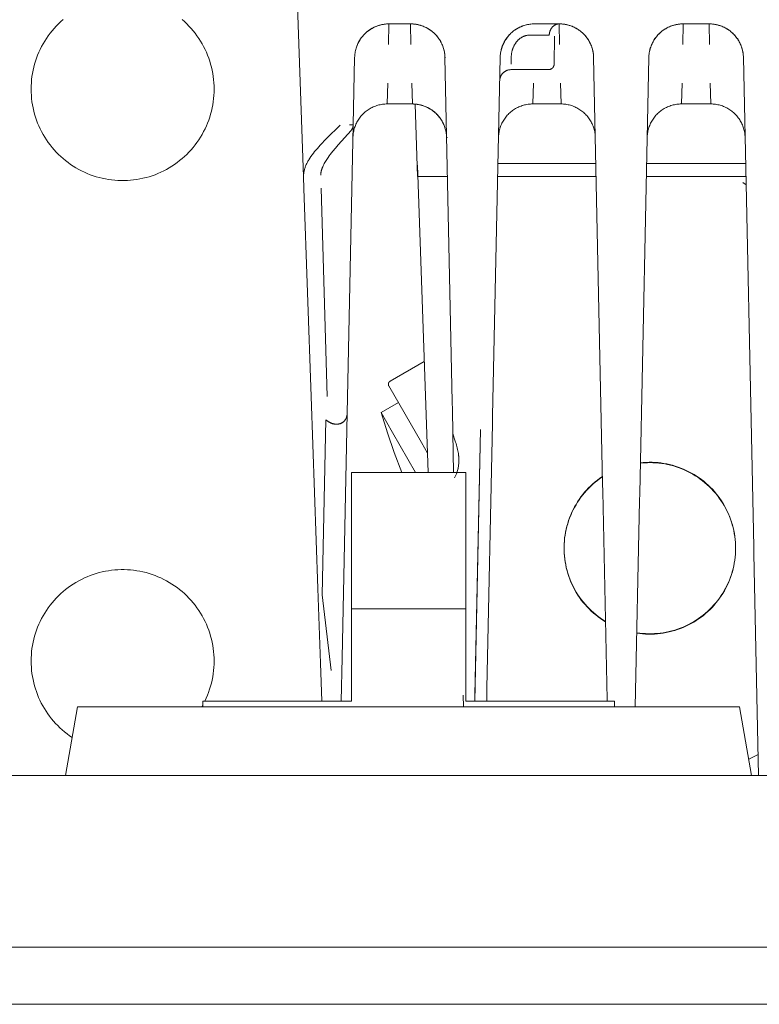
# Model space of a CAD drawing. Units: millimetres. Extents: x -1236 to 2338, y 3197 to 8161.
# Drawn here: x 341 to 406, y 7828 to 7915 of the extents above; entities that cross this region are included whole.
import ezdxf

# ---------------------------------------------------------------- set-up
doc = ezdxf.new("R2010")
doc.units = ezdxf.units.MM
for name, color, linetype, lineweight, true_color in [('Make2D$Visible$Curves$0', 254, 'Continuous', 0, 0xbebebe), ('Make2D$Visible$Curves$3DCPCOLOR254', 7, 'Continuous', 0, 0xd6d6d6), ('Make2D$Visible$Curves$cabinet', 7, 'Continuous', 0, 0xf3f3f3), ('Make2D$Visible$Curves$red plastic', 7, 'Continuous', 0, 0xffffff), ('Make2D$Visible$Curves$yellow plastic', 7, 'Continuous', 0, 0xffffff)]:
    doc.layers.add(name, color=color, linetype=linetype, lineweight=lineweight, true_color=true_color)

msp = doc.modelspace()

# ---------------------------------------------------------------- linework, layer by layer
at = {"layer": 'Make2D$Visible$Curves$0', "color": 254, "true_color": 0xd6d6d6}
for points in [[(365.824, 7900.812), (364.17, 7948.19)], [(372.523, 7914.091), (372.425, 7914.063), (372.327, 7914.032), (372.231, 7913.998), (372.136, 7913.96), (372.042, 7913.919), (371.95, 7913.875), (371.859, 7913.828), (371.77, 7913.778), (371.683, 7913.725), (371.598, 7913.669), (371.514, 7913.61), (371.433, 7913.548), (371.354, 7913.483), (371.277, 7913.416), (371.202, 7913.346), (371.13, 7913.274), (371.06, 7913.199), (370.993, 7913.122), (370.929, 7913.043)], [(372.376, 7914.045), (372.279, 7914.013), (372.183, 7913.976), (372.088, 7913.937), (371.995, 7913.894), (371.903, 7913.849), (371.813, 7913.8), (371.724, 7913.748), (371.637, 7913.693), (371.553, 7913.635), (371.47, 7913.575), (371.389, 7913.511), (371.311, 7913.445), (371.234, 7913.376), (371.161, 7913.305)], [(371.925, 7913.862), (371.835, 7913.815), (371.747, 7913.764), (371.661, 7913.71), (371.576, 7913.653), (371.494, 7913.594), (371.413, 7913.532), (371.335, 7913.467), (371.259, 7913.399), (371.185, 7913.329)], [(373.288, 7914.19), (373.185, 7914.188), (373.082, 7914.182), (372.98, 7914.173), (372.877, 7914.161), (372.776, 7914.145), (372.675, 7914.125), (372.574, 7914.102), (372.475, 7914.075), (372.376, 7914.045)], [(372.523, 7914.091), (372.617, 7914.114), (372.711, 7914.134), (372.807, 7914.151), (372.902, 7914.165), (372.998, 7914.176), (373.095, 7914.183), (373.191, 7914.188), (373.288, 7914.19)], [(373.261, 7912.382), (373.288, 7914.19)], [(373.288, 7914.19), (375.187, 7914.19)], [(375.187, 7914.19), (375.214, 7912.382)], [(375.187, 7914.19), (375.26, 7914.189), (375.333, 7914.186), (375.405, 7914.181), (375.478, 7914.175), (375.55, 7914.167), (375.622, 7914.157), (375.694, 7914.145), (375.765, 7914.132), (375.836, 7914.117), (375.907, 7914.1), (375.977, 7914.082), (376.047, 7914.062), (376.116, 7914.04), (376.185, 7914.016), (376.253, 7913.991), (376.32, 7913.965), (376.387, 7913.936), (376.453, 7913.907), (376.519, 7913.875), (376.584, 7913.842), (376.647, 7913.808), (376.711, 7913.772), (376.773, 7913.735), (376.834, 7913.696), (376.894, 7913.655), (376.953, 7913.613), (377.012, 7913.57), (377.069, 7913.526), (377.125, 7913.48), (377.18, 7913.432), (377.234, 7913.383), (377.286, 7913.333), (377.337, 7913.282), (377.387, 7913.229), (377.436, 7913.175), (377.483, 7913.12), (377.529, 7913.064), (377.573, 7913.006), (377.617, 7912.948), (377.658, 7912.889), (377.698, 7912.828), (377.737, 7912.767), (377.774, 7912.704), (377.81, 7912.641), (377.844, 7912.577), (377.877, 7912.513), (377.908, 7912.447), (377.938, 7912.381), (377.966, 7912.314), (377.992, 7912.246), (378.017, 7912.178), (378.04, 7912.109), (378.062, 7912.04), (378.082, 7911.97), (378.1, 7911.9), (378.117, 7911.829), (378.132, 7911.758), (378.145, 7911.687), (378.156, 7911.615), (378.166, 7911.543), (378.174, 7911.47), (378.18, 7911.398), (378.184, 7911.325), (378.187, 7911.253)], [(377.287, 7913.332), (377.214, 7913.402), (377.138, 7913.469), (377.06, 7913.533), (376.98, 7913.595), (376.898, 7913.654), (376.814, 7913.71), (376.728, 7913.764), (376.64, 7913.814), (376.551, 7913.862), (376.46, 7913.906), (376.368, 7913.947), (376.274, 7913.986), (376.18, 7914.021), (376.084, 7914.053), (375.987, 7914.081), (375.889, 7914.107), (375.79, 7914.129), (375.691, 7914.147), (375.591, 7914.162), (375.49, 7914.174), (375.389, 7914.183), (375.288, 7914.188), (375.187, 7914.19)], [(377.289, 7913.331), (377.241, 7913.376), (377.193, 7913.421), (377.143, 7913.465), (377.091, 7913.509), (377.039, 7913.551), (376.985, 7913.592), (376.93, 7913.633), (376.874, 7913.673), (376.816, 7913.711), (376.757, 7913.749), (376.697, 7913.785), (376.636, 7913.82), (376.574, 7913.854), (376.51, 7913.886), (376.445, 7913.917), (376.379, 7913.947), (376.313, 7913.974), (376.246, 7914.001), (376.178, 7914.025), (376.108, 7914.048), (376.038, 7914.07), (375.966, 7914.09), (375.894, 7914.108), (375.82, 7914.125), (375.745, 7914.14), (375.668, 7914.153), (375.591, 7914.164), (375.513, 7914.173), (375.433, 7914.18), (375.352, 7914.185), (375.27, 7914.189), (375.187, 7914.19)], [(375.369, 7914.184), (375.369, 7914.184)], [(383.951, 7913.369), (384.027, 7913.438), (384.105, 7913.505), (384.186, 7913.57), (384.269, 7913.631), (384.355, 7913.69), (384.442, 7913.745), (384.531, 7913.798), (384.621, 7913.847), (384.714, 7913.894), (384.808, 7913.937), (384.903, 7913.977), (385, 7914.013), (385.097, 7914.047), (385.196, 7914.076), (385.296, 7914.103), (385.397, 7914.126), (385.499, 7914.145), (385.601, 7914.161), (385.703, 7914.174), (385.806, 7914.183), (385.909, 7914.188), (386.013, 7914.19)], [(383.951, 7913.369), (384.027, 7913.438), (384.106, 7913.505), (384.187, 7913.569), (384.27, 7913.63), (384.356, 7913.688), (384.443, 7913.744), (384.532, 7913.796), (384.622, 7913.845), (384.715, 7913.892), (384.809, 7913.935), (384.904, 7913.975), (385.001, 7914.011), (385.098, 7914.044), (385.197, 7914.074), (385.297, 7914.101), (385.398, 7914.124), (385.499, 7914.144), (385.601, 7914.16), (385.704, 7914.173), (385.806, 7914.182), (385.91, 7914.187), (386.013, 7914.19)], [(386.013, 7914.19), (385.911, 7914.187), (385.809, 7914.181), (385.708, 7914.172), (385.606, 7914.159), (385.506, 7914.143), (385.406, 7914.124), (385.306, 7914.101), (385.208, 7914.075), (385.11, 7914.046), (385.013, 7914.013), (384.918, 7913.977), (384.823, 7913.939), (384.731, 7913.897), (384.639, 7913.852)], [(386.013, 7914.19), (388.187, 7914.19)], [(387.308, 7913.207), (387.308, 7913.229), (387.309, 7913.251), (387.311, 7913.274), (387.312, 7913.296), (387.315, 7913.319), (387.318, 7913.341), (387.321, 7913.364), (387.325, 7913.387), (387.329, 7913.41), (387.334, 7913.433), (387.339, 7913.456), (387.345, 7913.479), (387.351, 7913.502), (387.358, 7913.525), (387.366, 7913.548), (387.374, 7913.57), (387.382, 7913.593), (387.391, 7913.616), (387.401, 7913.638), (387.411, 7913.66), (387.421, 7913.682), (387.433, 7913.704), (387.444, 7913.725), (387.456, 7913.746), (387.469, 7913.767), (387.482, 7913.788), (387.496, 7913.808), (387.51, 7913.828), (387.524, 7913.847), (387.539, 7913.866), (387.555, 7913.885), (387.571, 7913.903), (387.587, 7913.921), (387.603, 7913.938), (387.62, 7913.955), (387.638, 7913.971), (387.656, 7913.986), (387.674, 7914.001), (387.692, 7914.016), (387.71, 7914.03), (387.729, 7914.043), (387.748, 7914.056), (387.768, 7914.069), (387.787, 7914.08), (387.807, 7914.091), (387.827, 7914.102), (387.846, 7914.112), (387.867, 7914.121), (387.887, 7914.13), (387.907, 7914.138), (387.927, 7914.145), (387.947, 7914.152), (387.968, 7914.158), (387.988, 7914.164), (388.008, 7914.169), (388.029, 7914.173), (388.049, 7914.177), (388.069, 7914.181), (388.089, 7914.183), (388.109, 7914.186), (388.129, 7914.187), (388.148, 7914.189), (388.168, 7914.189), (388.187, 7914.19)], [(388.187, 7914.19), (388.214, 7912.382)], [(388.871, 7914.117), (388.774, 7914.137), (388.677, 7914.154), (388.58, 7914.168), (388.482, 7914.178), (388.384, 7914.185), (388.286, 7914.189), (388.187, 7914.19)], [(388.187, 7914.19), (388.26, 7914.189), (388.333, 7914.186), (388.405, 7914.181), (388.478, 7914.175), (388.55, 7914.167), (388.622, 7914.157), (388.694, 7914.145), (388.765, 7914.132), (388.836, 7914.117), (388.907, 7914.1), (388.977, 7914.082), (389.047, 7914.062), (389.116, 7914.04), (389.185, 7914.016), (389.253, 7913.991), (389.32, 7913.965), (389.387, 7913.936), (389.453, 7913.907), (389.519, 7913.875), (389.584, 7913.842), (389.647, 7913.808), (389.711, 7913.772), (389.773, 7913.735), (389.834, 7913.696), (389.894, 7913.655), (389.953, 7913.613), (390.012, 7913.57), (390.069, 7913.526), (390.125, 7913.48), (390.18, 7913.432), (390.234, 7913.383), (390.286, 7913.333), (390.337, 7913.282), (390.387, 7913.229), (390.436, 7913.175), (390.483, 7913.12), (390.529, 7913.064), (390.573, 7913.006), (390.617, 7912.948), (390.658, 7912.889), (390.698, 7912.828), (390.737, 7912.767), (390.774, 7912.704), (390.81, 7912.641), (390.844, 7912.577), (390.877, 7912.513), (390.908, 7912.447), (390.938, 7912.381), (390.966, 7912.314), (390.992, 7912.246), (391.017, 7912.178), (391.04, 7912.109), (391.062, 7912.04), (391.082, 7911.97), (391.1, 7911.9), (391.117, 7911.829), (391.132, 7911.758), (391.145, 7911.687), (391.156, 7911.615), (391.166, 7911.543), (391.174, 7911.47), (391.18, 7911.398), (391.184, 7911.325), (391.187, 7911.253)], [(388.187, 7914.19), (388.29, 7914.188), (388.394, 7914.183), (388.497, 7914.174), (388.599, 7914.161), (388.701, 7914.145), (388.803, 7914.126), (388.903, 7914.103), (389.003, 7914.077), (389.102, 7914.047), (389.2, 7914.014), (389.297, 7913.977), (389.392, 7913.937), (389.486, 7913.894), (389.578, 7913.848), (389.669, 7913.798), (389.758, 7913.746), (389.845, 7913.69), (389.93, 7913.631), (390.013, 7913.57), (390.094, 7913.506), (390.173, 7913.439), (390.249, 7913.369), (390.323, 7913.297), (390.394, 7913.222), (390.463, 7913.145), (390.529, 7913.065), (390.592, 7912.983), (390.652, 7912.9), (390.71, 7912.814), (390.764, 7912.726), (390.815, 7912.636), (390.864, 7912.545), (390.909, 7912.452), (390.951, 7912.357), (390.989, 7912.262), (391.024, 7912.164), (391.056, 7912.066), (391.085, 7911.967), (391.11, 7911.867), (391.131, 7911.766), (391.149, 7911.664), (391.164, 7911.562), (391.175, 7911.459), (391.183, 7911.356), (391.187, 7911.253)], [(388.874, 7914.117), (388.871, 7914.117)], [(396.013, 7911.253), (396.016, 7911.325), (396.02, 7911.398), (396.026, 7911.47), (396.034, 7911.543), (396.044, 7911.615), (396.055, 7911.687), (396.068, 7911.758), (396.083, 7911.829), (396.1, 7911.9), (396.118, 7911.97), (396.138, 7912.04), (396.16, 7912.109), (396.183, 7912.178), (396.208, 7912.246), (396.234, 7912.314), (396.262, 7912.381), (396.292, 7912.447), (396.323, 7912.513), (396.356, 7912.577), (396.39, 7912.641), (396.426, 7912.704), (396.463, 7912.767), (396.502, 7912.828), (396.542, 7912.889), (396.583, 7912.948), (396.627, 7913.006), (396.671, 7913.064), (396.717, 7913.12), (396.764, 7913.175), (396.813, 7913.229), (396.863, 7913.282), (396.914, 7913.333), (396.966, 7913.383), (397.02, 7913.432), (397.075, 7913.48), (397.131, 7913.526), (397.188, 7913.57), (397.247, 7913.613), (397.306, 7913.655), (397.366, 7913.696), (397.427, 7913.735), (397.489, 7913.772), (397.553, 7913.808), (397.616, 7913.842), (397.681, 7913.875), (397.747, 7913.907), (397.813, 7913.936), (397.88, 7913.965), (397.947, 7913.991), (398.015, 7914.016), (398.084, 7914.04), (398.153, 7914.062), (398.223, 7914.082), (398.293, 7914.1), (398.364, 7914.117), (398.435, 7914.132), (398.506, 7914.145), (398.578, 7914.157), (398.65, 7914.167), (398.722, 7914.175), (398.795, 7914.181), (398.867, 7914.186), (398.94, 7914.189), (399.013, 7914.19)], [(396.013, 7911.253), (396.017, 7911.356), (396.025, 7911.459), (396.036, 7911.562), (396.051, 7911.664), (396.069, 7911.766), (396.09, 7911.867), (396.115, 7911.967), (396.144, 7912.066), (396.176, 7912.164), (396.211, 7912.262), (396.249, 7912.357), (396.291, 7912.452), (396.336, 7912.545), (396.385, 7912.636), (396.436, 7912.726), (396.49, 7912.814), (396.548, 7912.9), (396.608, 7912.983), (396.671, 7913.065), (396.737, 7913.145), (396.806, 7913.222), (396.877, 7913.297), (396.951, 7913.369), (397.027, 7913.439), (397.106, 7913.506), (397.187, 7913.57), (397.27, 7913.631), (397.355, 7913.69), (397.442, 7913.746), (397.531, 7913.798), (397.622, 7913.848), (397.714, 7913.894), (397.808, 7913.937), (397.903, 7913.977), (398, 7914.014), (398.098, 7914.047), (398.197, 7914.077), (398.297, 7914.103), (398.397, 7914.126), (398.499, 7914.145), (398.601, 7914.161), (398.703, 7914.174), (398.806, 7914.183), (398.91, 7914.188), (399.013, 7914.19)], [(398.986, 7912.382), (399.013, 7914.19)], [(399.013, 7914.19), (401.287, 7914.19)], [(401.287, 7914.19), (401.314, 7912.382)], [(401.287, 7914.19), (401.36, 7914.189), (401.433, 7914.186), (401.505, 7914.181), (401.578, 7914.175), (401.65, 7914.167), (401.722, 7914.157), (401.794, 7914.145), (401.865, 7914.132), (401.936, 7914.117), (402.007, 7914.1), (402.077, 7914.082), (402.147, 7914.062), (402.216, 7914.04), (402.285, 7914.016), (402.353, 7913.991), (402.42, 7913.965), (402.487, 7913.936), (402.553, 7913.907), (402.619, 7913.875), (402.684, 7913.842), (402.747, 7913.808), (402.811, 7913.772), (402.873, 7913.735), (402.934, 7913.696), (402.994, 7913.655), (403.053, 7913.613), (403.112, 7913.57), (403.169, 7913.526), (403.225, 7913.48), (403.28, 7913.432), (403.334, 7913.383), (403.386, 7913.333), (403.437, 7913.282), (403.487, 7913.229), (403.536, 7913.175), (403.583, 7913.12), (403.629, 7913.064), (403.673, 7913.006), (403.717, 7912.948), (403.758, 7912.889), (403.798, 7912.828), (403.837, 7912.767), (403.874, 7912.704), (403.91, 7912.641), (403.944, 7912.577), (403.977, 7912.513), (404.008, 7912.447), (404.038, 7912.381), (404.066, 7912.314), (404.092, 7912.246), (404.117, 7912.178), (404.14, 7912.109), (404.162, 7912.04), (404.182, 7911.97), (404.2, 7911.9), (404.217, 7911.829), (404.232, 7911.758), (404.245, 7911.687), (404.256, 7911.615), (404.266, 7911.543), (404.274, 7911.47), (404.28, 7911.398), (404.284, 7911.325), (404.287, 7911.253)], [(401.287, 7914.19), (401.39, 7914.188), (401.494, 7914.183), (401.597, 7914.174), (401.699, 7914.161), (401.801, 7914.145), (401.903, 7914.126), (402.003, 7914.103), (402.103, 7914.077), (402.202, 7914.047), (402.3, 7914.014), (402.397, 7913.977), (402.492, 7913.937), (402.586, 7913.894), (402.678, 7913.848), (402.769, 7913.798), (402.858, 7913.746), (402.945, 7913.69), (403.03, 7913.631), (403.113, 7913.57), (403.194, 7913.506), (403.273, 7913.439), (403.349, 7913.369), (403.423, 7913.297), (403.494, 7913.222), (403.563, 7913.145), (403.629, 7913.065), (403.692, 7912.983), (403.752, 7912.9), (403.81, 7912.814), (403.864, 7912.726), (403.915, 7912.636), (403.964, 7912.545), (404.009, 7912.452), (404.051, 7912.357), (404.089, 7912.262), (404.124, 7912.164), (404.156, 7912.066), (404.185, 7911.967), (404.21, 7911.867), (404.231, 7911.766), (404.249, 7911.664), (404.264, 7911.562), (404.275, 7911.459), (404.283, 7911.356), (404.287, 7911.253)], [(370.929, 7913.043), (370.868, 7912.962), (370.809, 7912.878), (370.753, 7912.793), (370.7, 7912.706), (370.65, 7912.618), (370.603, 7912.527), (370.559, 7912.435), (370.519, 7912.342), (370.481, 7912.247), (370.447, 7912.151), (370.416, 7912.054), (370.388, 7911.957), (370.364, 7911.858), (370.343, 7911.758), (370.325, 7911.658), (370.311, 7911.557), (370.3, 7911.456), (370.292, 7911.354), (370.288, 7911.253)], [(370.663, 7912.643), (370.711, 7912.726), (370.762, 7912.808), (370.815, 7912.888), (370.87, 7912.966), (370.929, 7913.043)], [(377.528, 7913.067), (377.471, 7913.135), (377.413, 7913.202), (377.352, 7913.266)], [(377.537, 7913.055), (377.528, 7913.067)], [(377.858, 7912.555), (377.812, 7912.643), (377.763, 7912.729), (377.71, 7912.813), (377.655, 7912.896), (377.598, 7912.977), (377.537, 7913.055)], [(383.013, 7911.253), (383.018, 7911.356), (383.026, 7911.459), (383.037, 7911.561), (383.052, 7911.663), (383.07, 7911.765), (383.092, 7911.866), (383.117, 7911.966), (383.146, 7912.065), (383.178, 7912.163), (383.213, 7912.26), (383.252, 7912.356), (383.293, 7912.451), (383.338, 7912.543), (383.387, 7912.635), (383.438, 7912.724), (383.492, 7912.812), (383.549, 7912.898), (383.609, 7912.982), (383.672, 7913.064), (383.738, 7913.144), (383.806, 7913.221), (383.877, 7913.296), (383.951, 7913.368)], [(383.013, 7911.253), (383.017, 7911.354), (383.025, 7911.454), (383.035, 7911.555), (383.049, 7911.655), (383.066, 7911.755), (383.087, 7911.854), (383.111, 7911.952), (383.139, 7912.049), (383.169, 7912.145), (383.203, 7912.241), (383.24, 7912.335), (383.28, 7912.428), (383.323, 7912.519), (383.37, 7912.609), (383.419, 7912.697), (383.471, 7912.784), (383.526, 7912.868), (383.584, 7912.951), (383.645, 7913.032), (383.708, 7913.111), (383.774, 7913.187), (383.843, 7913.261), (383.914, 7913.333)], [(383.98, 7911.249), (383.981, 7911.299), (383.984, 7911.348), (383.987, 7911.398), (383.991, 7911.447), (383.996, 7911.497), (384.003, 7911.546), (384.01, 7911.595), (384.018, 7911.643), (384.027, 7911.691), (384.037, 7911.739), (384.048, 7911.787), (384.06, 7911.834), (384.073, 7911.881), (384.087, 7911.928), (384.101, 7911.974), (384.117, 7912.019), (384.134, 7912.064), (384.151, 7912.109), (384.169, 7912.153), (384.188, 7912.196), (384.208, 7912.239), (384.229, 7912.281), (384.251, 7912.322), (384.273, 7912.363), (384.296, 7912.402), (384.32, 7912.442), (384.344, 7912.48), (384.37, 7912.518), (384.396, 7912.554), (384.423, 7912.59), (384.45, 7912.625), (384.478, 7912.66), (384.505, 7912.692), (384.534, 7912.723), (384.562, 7912.753), (384.591, 7912.782), (384.621, 7912.81), (384.651, 7912.838), (384.681, 7912.864), (384.712, 7912.89), (384.744, 7912.915), (384.776, 7912.938), (384.808, 7912.961), (384.84, 7912.983), (384.873, 7913.004), (384.906, 7913.023), (384.94, 7913.042), (384.974, 7913.06)], [(384.286, 7913.641), (384.372, 7913.698), (384.459, 7913.752), (384.548, 7913.803), (384.639, 7913.852)], [(385.574, 7913.207), (385.53, 7913.206), (385.485, 7913.204), (385.441, 7913.2), (385.397, 7913.194), (385.353, 7913.187), (385.309, 7913.179), (385.265, 7913.169), (385.222, 7913.158), (385.18, 7913.145), (385.137, 7913.131), (385.096, 7913.115), (385.054, 7913.098), (385.014, 7913.08), (384.974, 7913.06)], [(385.574, 7913.207), (387.308, 7913.207)], [(387.779, 7913.119), (387.736, 7910.681)], [(370.415, 7912.054), (370.442, 7912.141), (370.473, 7912.227), (370.506, 7912.313), (370.541, 7912.397), (370.579, 7912.48), (370.62, 7912.562), (370.663, 7912.643)], [(377.905, 7912.46), (377.858, 7912.556)], [(377.86, 7912.552), (377.858, 7912.555)], [(377.926, 7912.415), (377.905, 7912.46)], [(378.165, 7911.561), (378.151, 7911.659), (378.134, 7911.756), (378.114, 7911.853), (378.09, 7911.949), (378.064, 7912.045), (378.034, 7912.139), (378.001, 7912.232), (377.965, 7912.324), (377.926, 7912.415)], [(370.288, 7911.253), (370.292, 7911.354), (370.3, 7911.456), (370.31, 7911.557), (370.324, 7911.658), (370.342, 7911.758), (370.363, 7911.857), (370.387, 7911.956), (370.415, 7912.054)], [(370.165, 7905.36), (370.288, 7911.253)], [(378.187, 7911.253), (378.243, 7911.253)], [(378.187, 7911.253), (378.817, 7881.164)], [(382.357, 7879.924), (383.013, 7911.253)], [(383.98, 7911.249), (383.97, 7910.681)], [(387.736, 7910.681), (387.736, 7910.664), (387.735, 7910.646), (387.733, 7910.629), (387.73, 7910.612), (387.727, 7910.595), (387.724, 7910.578), (387.72, 7910.562), (387.715, 7910.545), (387.71, 7910.529), (387.704, 7910.512), (387.698, 7910.496), (387.691, 7910.48), (387.683, 7910.465), (387.675, 7910.45), (387.667, 7910.435), (387.657, 7910.42), (387.648, 7910.406), (387.638, 7910.392), (387.627, 7910.378), (387.616, 7910.365), (387.605, 7910.352), (387.593, 7910.339), (387.581, 7910.327), (387.568, 7910.315), (387.555, 7910.304), (387.541, 7910.293), (387.528, 7910.283), (387.513, 7910.273), (387.499, 7910.264), (387.484, 7910.255), (387.469, 7910.247), (387.453, 7910.239), (387.438, 7910.232), (387.422, 7910.225), (387.406, 7910.219), (387.389, 7910.214), (387.373, 7910.209), (387.356, 7910.204), (387.339, 7910.2), (387.322, 7910.197), (387.305, 7910.194), (387.288, 7910.192), (387.271, 7910.191), (387.254, 7910.19), (387.236, 7910.19)], [(391.967, 7873.974), (391.187, 7911.253)], [(395.215, 7873.153), (396.013, 7911.253)], [(405.182, 7868.48), (404.287, 7911.253)], [(382.971, 7909.211), (382.972, 7909.245), (382.975, 7909.279), (382.978, 7909.314), (382.983, 7909.348), (382.989, 7909.382), (382.996, 7909.415), (383.005, 7909.449), (383.014, 7909.482), (383.025, 7909.515), (383.036, 7909.547), (383.049, 7909.579), (383.063, 7909.61), (383.078, 7909.641), (383.094, 7909.672), (383.112, 7909.702), (383.13, 7909.731), (383.149, 7909.76), (383.169, 7909.788), (383.19, 7909.815), (383.212, 7909.841), (383.235, 7909.867), (383.259, 7909.892), (383.283, 7909.916), (383.309, 7909.939), (383.335, 7909.962), (383.362, 7909.983), (383.389, 7910.004), (383.418, 7910.023), (383.447, 7910.042), (383.477, 7910.059), (383.507, 7910.076), (383.538, 7910.091), (383.569, 7910.105), (383.601, 7910.119), (383.633, 7910.131), (383.665, 7910.142), (383.698, 7910.152), (383.732, 7910.161), (383.765, 7910.168), (383.799, 7910.175), (383.833, 7910.18), (383.867, 7910.184), (383.902, 7910.187), (383.936, 7910.189), (383.97, 7910.19)], [(383.97, 7910.19), (387.236, 7910.19)], [(373.19, 7908.997), (373.141, 7907.19)], [(375.334, 7907.19), (375.285, 7908.997)], [(385.915, 7908.997), (385.866, 7907.19)], [(388.334, 7907.19), (388.285, 7908.997)], [(398.915, 7908.997), (398.866, 7907.19)], [(401.434, 7907.19), (401.385, 7908.997)], [(373.141, 7907.19), (373.037, 7907.188), (372.932, 7907.182), (372.828, 7907.173), (372.724, 7907.161), (372.621, 7907.144), (372.518, 7907.124), (372.416, 7907.101), (372.315, 7907.074), (372.215, 7907.043), (372.116, 7907.009), (372.018, 7906.972), (371.922, 7906.931), (371.827, 7906.887), (371.734, 7906.839), (371.642, 7906.788), (371.553, 7906.735), (371.465, 7906.678), (371.379, 7906.618), (371.295, 7906.555), (371.214, 7906.489), (371.135, 7906.42), (371.059, 7906.349), (370.984, 7906.275), (370.913, 7906.199), (370.844, 7906.12), (370.778, 7906.038), (370.715, 7905.955), (370.655, 7905.869), (370.598, 7905.781), (370.544, 7905.692), (370.494, 7905.6), (370.446, 7905.507), (370.402, 7905.412), (370.361, 7905.316), (370.323, 7905.218), (370.289, 7905.12), (370.258, 7905.02), (370.231, 7904.919), (370.207, 7904.817), (370.187, 7904.714), (370.171, 7904.611), (370.158, 7904.507), (370.149, 7904.403), (370.143, 7904.298)], [(373.141, 7907.19), (375.334, 7907.19)], [(377.433, 7906.333), (377.356, 7906.405), (377.277, 7906.475), (377.195, 7906.541), (377.11, 7906.605), (377.024, 7906.666), (376.936, 7906.724), (376.845, 7906.779), (376.753, 7906.83), (376.659, 7906.878), (376.564, 7906.923), (376.467, 7906.965), (376.368, 7907.003), (376.268, 7907.038), (376.167, 7907.069), (376.066, 7907.097), (375.963, 7907.121), (375.859, 7907.142), (375.755, 7907.158), (375.65, 7907.172), (375.545, 7907.181), (375.439, 7907.187), (375.334, 7907.19)], [(378.332, 7904.306), (378.326, 7904.41), (378.316, 7904.514), (378.303, 7904.618), (378.286, 7904.721), (378.266, 7904.824), (378.242, 7904.925), (378.215, 7905.026), (378.184, 7905.126), (378.15, 7905.225), (378.112, 7905.322), (378.071, 7905.418), (378.026, 7905.512), (377.979, 7905.605), (377.928, 7905.697), (377.874, 7905.786), (377.817, 7905.873), (377.757, 7905.959), (377.694, 7906.042), (377.628, 7906.123), (377.559, 7906.202), (377.488, 7906.278), (377.414, 7906.352), (377.337, 7906.423), (377.258, 7906.491), (377.177, 7906.557), (377.093, 7906.62), (377.008, 7906.679), (376.92, 7906.736), (376.83, 7906.79), (376.739, 7906.84), (376.646, 7906.888), (376.551, 7906.932), (376.455, 7906.972), (376.357, 7907.01), (376.259, 7907.044), (376.159, 7907.074), (376.058, 7907.101), (375.956, 7907.124), (375.853, 7907.144), (375.75, 7907.161), (375.647, 7907.173), (375.543, 7907.182), (375.438, 7907.188), (375.334, 7907.19)], [(375.584, 7907.179), (375.778, 7900.857)], [(382.868, 7904.298), (382.874, 7904.403), (382.883, 7904.507), (382.896, 7904.611), (382.912, 7904.714), (382.932, 7904.817), (382.956, 7904.919), (382.983, 7905.02), (383.014, 7905.12), (383.048, 7905.218), (383.086, 7905.316), (383.127, 7905.412), (383.171, 7905.507), (383.219, 7905.6), (383.269, 7905.692), (383.323, 7905.781), (383.38, 7905.869), (383.44, 7905.955), (383.503, 7906.038), (383.569, 7906.12), (383.638, 7906.199), (383.709, 7906.275), (383.784, 7906.349), (383.86, 7906.42), (383.939, 7906.489), (384.02, 7906.555), (384.104, 7906.618), (384.19, 7906.678), (384.278, 7906.735), (384.367, 7906.788), (384.459, 7906.839), (384.552, 7906.887), (384.647, 7906.931), (384.743, 7906.972), (384.841, 7907.009), (384.94, 7907.043), (385.04, 7907.074), (385.141, 7907.101), (385.243, 7907.124), (385.346, 7907.144), (385.449, 7907.161), (385.553, 7907.173), (385.657, 7907.182), (385.762, 7907.188), (385.866, 7907.19)], [(388.334, 7907.19), (385.866, 7907.19)], [(388.334, 7907.19), (388.437, 7907.188), (388.54, 7907.183), (388.643, 7907.174), (388.746, 7907.161), (388.848, 7907.145), (388.949, 7907.126), (389.05, 7907.103), (389.15, 7907.077), (389.249, 7907.047), (389.347, 7907.014), (389.443, 7906.977), (389.539, 7906.937), (389.633, 7906.894), (389.725, 7906.848), (389.816, 7906.798), (389.905, 7906.746), (389.992, 7906.69), (390.077, 7906.631), (390.16, 7906.57), (390.241, 7906.506), (390.319, 7906.439), (390.396, 7906.369), (390.469, 7906.297), (390.541, 7906.222), (390.609, 7906.145), (390.675, 7906.065), (390.739, 7905.983), (390.799, 7905.9), (390.856, 7905.814), (390.911, 7905.726), (390.962, 7905.636), (391.01, 7905.545), (391.055, 7905.452), (391.097, 7905.357), (391.136, 7905.262), (391.171, 7905.164), (391.203, 7905.066), (391.231, 7904.967), (391.256, 7904.867), (391.278, 7904.766), (391.296, 7904.664), (391.311, 7904.562), (391.322, 7904.459), (391.329, 7904.356), (391.333, 7904.253)], [(398.866, 7907.19), (398.762, 7907.188), (398.657, 7907.182), (398.553, 7907.173), (398.449, 7907.161), (398.346, 7907.144), (398.243, 7907.124), (398.141, 7907.101), (398.04, 7907.074), (397.94, 7907.043), (397.841, 7907.009), (397.743, 7906.972), (397.647, 7906.931), (397.552, 7906.887), (397.459, 7906.839), (397.367, 7906.788), (397.278, 7906.735), (397.19, 7906.678), (397.104, 7906.618), (397.02, 7906.555), (396.939, 7906.489), (396.86, 7906.42), (396.784, 7906.349), (396.709, 7906.275), (396.638, 7906.199), (396.569, 7906.12), (396.503, 7906.038), (396.44, 7905.955), (396.38, 7905.869), (396.323, 7905.781), (396.269, 7905.692), (396.219, 7905.6), (396.171, 7905.507), (396.127, 7905.412), (396.086, 7905.316), (396.048, 7905.218), (396.014, 7905.12), (395.983, 7905.02), (395.956, 7904.919), (395.932, 7904.817), (395.912, 7904.714), (395.896, 7904.611), (395.883, 7904.507), (395.874, 7904.403), (395.868, 7904.298)], [(401.434, 7907.19), (398.866, 7907.19)], [(404.433, 7904.253), (404.429, 7904.356), (404.422, 7904.459), (404.411, 7904.562), (404.396, 7904.664), (404.378, 7904.766), (404.356, 7904.867), (404.331, 7904.967), (404.303, 7905.066), (404.271, 7905.164), (404.236, 7905.262), (404.197, 7905.357), (404.155, 7905.452), (404.11, 7905.545), (404.062, 7905.636), (404.011, 7905.726), (403.956, 7905.814), (403.899, 7905.9), (403.839, 7905.983), (403.775, 7906.065), (403.709, 7906.145), (403.641, 7906.222), (403.569, 7906.297), (403.496, 7906.369), (403.419, 7906.439), (403.341, 7906.506), (403.26, 7906.57), (403.177, 7906.631), (403.092, 7906.69), (403.005, 7906.746), (402.916, 7906.798), (402.825, 7906.848), (402.733, 7906.894), (402.639, 7906.937), (402.543, 7906.977), (402.447, 7907.014), (402.349, 7907.047), (402.25, 7907.077), (402.15, 7907.103), (402.049, 7907.126), (401.948, 7907.145), (401.846, 7907.161), (401.743, 7907.174), (401.64, 7907.183), (401.537, 7907.188), (401.434, 7907.19)], [(378.332, 7904.306), (378.325, 7904.409), (378.316, 7904.512), (378.302, 7904.614), (378.286, 7904.716), (378.266, 7904.817), (378.242, 7904.917), (378.215, 7905.017), (378.185, 7905.115), (378.151, 7905.213), (378.115, 7905.309), (378.074, 7905.404), (378.031, 7905.497), (377.985, 7905.589), (377.935, 7905.68), (377.882, 7905.768), (377.827, 7905.855), (377.768, 7905.94), (377.707, 7906.023), (377.643, 7906.104), (377.576, 7906.182), (377.506, 7906.258), (377.434, 7906.332)], [(365.824, 7900.812), (365.823, 7900.879), (365.824, 7900.947), (365.827, 7901.014), (365.833, 7901.082), (365.84, 7901.15), (365.85, 7901.218), (365.862, 7901.286), (365.875, 7901.354), (365.892, 7901.422), (365.91, 7901.491), (365.93, 7901.559), (365.952, 7901.628), (365.977, 7901.696), (366.003, 7901.765), (366.031, 7901.834), (366.062, 7901.903), (366.094, 7901.972), (366.129, 7902.041), (366.165, 7902.11), (366.203, 7902.179), (366.243, 7902.249), (366.285, 7902.318), (366.373, 7902.458), (366.468, 7902.598), (366.57, 7902.738), (366.677, 7902.879), (366.789, 7903.021), (366.907, 7903.162), (367.029, 7903.305), (367.286, 7903.591), (367.84, 7904.168), (369.026, 7905.34)], [(369.637, 7880.141), (370.165, 7905.36)], [(369.845, 7905.36), (370.08, 7905.358), (370.144, 7905.358), (370.153, 7905.359), (370.16, 7905.359), (370.162, 7905.359), (370.163, 7905.359), (370.163, 7905.359), (370.164, 7905.359), (370.164, 7905.359), (370.164, 7905.359), (370.164, 7905.36), (370.165, 7905.36), (370.165, 7905.36), (370.165, 7905.36), (370.165, 7905.36), (370.165, 7905.36), (370.165, 7905.36), (370.165, 7905.36), (370.165, 7905.36), (370.165, 7905.36), (370.165, 7905.36), (370.165, 7905.36)], [(369.972, 7904.873), (369.988, 7904.892), (370.005, 7904.912), (370.02, 7904.932), (370.035, 7904.953), (370.049, 7904.974), (370.062, 7904.996), (370.075, 7905.018), (370.086, 7905.041), (370.097, 7905.064), (370.107, 7905.087), (370.117, 7905.111), (370.125, 7905.135), (370.133, 7905.159), (370.14, 7905.184), (370.146, 7905.208), (370.152, 7905.233), (370.156, 7905.258), (370.16, 7905.284), (370.162, 7905.309), (370.164, 7905.334), (370.165, 7905.36)], [(369.972, 7904.873), (368.852, 7903.625), (368.602, 7903.333), (368.368, 7903.051), (368.154, 7902.778), (368.055, 7902.645), (367.962, 7902.515)], [(378.333, 7904.252), (378.333, 7904.252), (378.333, 7904.252), (378.333, 7904.252), (378.333, 7904.252), (378.333, 7904.252), (378.333, 7904.252), (378.333, 7904.252), (378.333, 7904.252), (378.333, 7904.252), (378.334, 7904.252), (378.334, 7904.252), (378.334, 7904.252), (378.334, 7904.252), (378.334, 7904.252), (378.334, 7904.252), (378.334, 7904.252), (378.334, 7904.251), (378.334, 7904.251), (378.334, 7904.251), (378.334, 7904.251), (378.334, 7904.251), (378.334, 7904.251), (378.334, 7904.251), (378.335, 7904.251), (378.335, 7904.251), (378.335, 7904.251), (378.335, 7904.251), (378.335, 7904.251), (378.336, 7904.25), (378.336, 7904.25), (378.337, 7904.25), (378.337, 7904.25), (378.337, 7904.25), (378.338, 7904.25), (378.339, 7904.249), (378.34, 7904.249), (378.342, 7904.249), (378.344, 7904.248), (378.348, 7904.248), (378.355, 7904.247), (378.365, 7904.246), (378.388, 7904.244)], [(367.734, 7902.163), (367.681, 7902.073), (367.631, 7901.981), (367.583, 7901.888), (367.538, 7901.794), (367.496, 7901.698), (367.457, 7901.601)], [(367.962, 7902.515), (367.846, 7902.341), (367.734, 7902.163)], [(376.717, 7874.99), (375.78, 7901.827)], [(391.381, 7901.992), (382.82, 7901.992)], [(404.481, 7901.992), (395.819, 7901.992)], [(367.457, 7901.601), (367.441, 7901.557), (367.426, 7901.514), (367.412, 7901.472), (367.399, 7901.43), (367.387, 7901.388), (367.376, 7901.347), (367.367, 7901.307), (367.358, 7901.266), (367.35, 7901.227), (367.344, 7901.187), (367.338, 7901.148), (367.333, 7901.109), (367.329, 7901.071), (367.326, 7901.032), (367.324, 7900.994), (367.323, 7900.955)], [(365.859, 7899.807), (365.824, 7900.812)], [(375.778, 7900.857), (378.405, 7900.857)], [(391.405, 7900.857), (382.796, 7900.857)], [(402.523, 7900.857), (395.796, 7900.857)], [(404.505, 7900.857), (402.523, 7900.857)], [(404.243, 7900.314), (404.52, 7900.121)], [(366.495, 7881.613), (365.859, 7899.807)], [(367.878, 7881.623), (367.352, 7899.817)], [(376.378, 7884.676), (373.385, 7882.948)], [(373.385, 7882.948), (373.377, 7882.943), (373.368, 7882.938), (373.36, 7882.932), (373.351, 7882.926), (373.343, 7882.919), (373.336, 7882.912), (373.328, 7882.905), (373.321, 7882.898), (373.314, 7882.891), (373.307, 7882.883), (373.3, 7882.875), (373.294, 7882.867), (373.288, 7882.859), (373.283, 7882.85), (373.277, 7882.842), (373.272, 7882.833), (373.267, 7882.824), (373.263, 7882.814), (373.259, 7882.805), (373.255, 7882.795), (373.251, 7882.786), (373.248, 7882.776), (373.246, 7882.766), (373.243, 7882.756), (373.241, 7882.746), (373.239, 7882.736), (373.238, 7882.726), (373.237, 7882.716), (373.236, 7882.706), (373.235, 7882.695), (373.235, 7882.685), (373.236, 7882.675), (373.236, 7882.665), (373.237, 7882.654), (373.239, 7882.644), (373.24, 7882.634), (373.242, 7882.624), (373.245, 7882.614), (373.247, 7882.604), (373.25, 7882.595), (373.254, 7882.585), (373.257, 7882.575), (373.262, 7882.566), (373.266, 7882.557), (373.271, 7882.548), (373.275, 7882.539)], [(376.125, 7877.602), (373.275, 7882.539)], [(367.08, 7864.842), (366.495, 7881.613)], [(378.817, 7881.164), (378.832, 7880.461)], [(372.601, 7880.21), (374.115, 7881.085)], [(378.832, 7880.461), (378.874, 7878.435)], [(367.784, 7879.577), (367.463, 7864.288)], [(367.784, 7879.577), (367.834, 7879.535), (367.886, 7879.494), (367.912, 7879.474), (367.939, 7879.455), (367.967, 7879.436), (367.995, 7879.417), (368.024, 7879.399), (368.053, 7879.382), (368.082, 7879.365), (368.112, 7879.349), (368.142, 7879.333), (368.173, 7879.318), (368.204, 7879.304), (368.236, 7879.29), (368.268, 7879.278), (368.301, 7879.266), (368.334, 7879.255), (368.367, 7879.244), (368.401, 7879.235), (368.436, 7879.227), (368.47, 7879.219), (368.506, 7879.213), (368.541, 7879.207), (368.577, 7879.203), (368.614, 7879.2), (368.651, 7879.198), (368.688, 7879.197), (368.726, 7879.197), (368.764, 7879.198), (368.803, 7879.201), (368.824, 7879.203), (368.845, 7879.206), (368.867, 7879.209), (368.888, 7879.213), (368.91, 7879.217), (368.932, 7879.222), (368.953, 7879.227), (368.974, 7879.233), (368.995, 7879.239), (369.015, 7879.246), (369.035, 7879.252), (369.053, 7879.259), (369.071, 7879.266), (369.089, 7879.274), (369.105, 7879.281), (369.122, 7879.289), (369.141, 7879.298), (369.161, 7879.308), (369.179, 7879.318), (369.197, 7879.329), (369.215, 7879.34), (369.232, 7879.351), (369.249, 7879.362), (369.266, 7879.375), (369.283, 7879.387), (369.3, 7879.4), (369.317, 7879.415), (369.334, 7879.429), (369.352, 7879.445), (369.369, 7879.462), (369.386, 7879.481), (369.404, 7879.5), (369.417, 7879.516), (369.431, 7879.533), (369.444, 7879.55), (369.457, 7879.569), (369.47, 7879.587), (369.482, 7879.606), (369.494, 7879.626), (369.506, 7879.646), (369.516, 7879.666), (369.527, 7879.686), (369.536, 7879.706), (369.546, 7879.726), (369.555, 7879.747), (369.563, 7879.768), (369.571, 7879.789), (369.578, 7879.81), (369.585, 7879.831), (369.592, 7879.852), (369.597, 7879.873), (369.603, 7879.894), (369.608, 7879.915), (369.613, 7879.936), (369.617, 7879.957), (369.621, 7879.978), (369.624, 7879.999), (369.627, 7880.019), (369.63, 7880.04), (369.632, 7880.061), (369.634, 7880.081), (369.635, 7880.101), (369.636, 7880.121), (369.637, 7880.141)], [(368.768, 7879.199), (368.741, 7879.198), (368.715, 7879.197), (368.689, 7879.197), (368.663, 7879.198), (368.642, 7879.199), (368.621, 7879.201), (368.6, 7879.202), (368.58, 7879.205), (368.559, 7879.207), (368.538, 7879.21), (368.497, 7879.217), (368.456, 7879.226), (368.415, 7879.235), (368.375, 7879.246), (368.334, 7879.259), (368.295, 7879.272), (368.256, 7879.287), (368.218, 7879.302), (368.18, 7879.319), (368.143, 7879.337), (368.107, 7879.355), (368.071, 7879.374), (368.036, 7879.394), (368.002, 7879.415), (367.968, 7879.437), (367.936, 7879.459), (367.904, 7879.482), (367.872, 7879.505), (367.842, 7879.528), (367.812, 7879.552), (367.784, 7879.577)], [(369.353, 7879.446), (369.33, 7879.425), (369.307, 7879.405), (369.283, 7879.386), (369.258, 7879.367), (369.232, 7879.35), (369.206, 7879.333), (369.18, 7879.317), (369.153, 7879.302), (369.125, 7879.288), (369.097, 7879.275), (369.069, 7879.263), (369.04, 7879.252), (369.011, 7879.242), (368.981, 7879.233), (368.951, 7879.225), (368.921, 7879.218), (368.891, 7879.213), (368.86, 7879.208), (368.829, 7879.204)], [(369.637, 7880.141), (369.189, 7858.773)], [(369.637, 7880.141), (369.636, 7880.108), (369.633, 7880.074), (369.63, 7880.04), (369.626, 7880.006), (369.621, 7879.972), (369.614, 7879.937), (369.607, 7879.903), (369.598, 7879.868), (369.588, 7879.834), (369.582, 7879.817), (369.577, 7879.8), (369.57, 7879.783), (369.564, 7879.766), (369.557, 7879.75), (369.55, 7879.733), (369.543, 7879.716), (369.535, 7879.7), (369.527, 7879.683), (369.518, 7879.667), (369.509, 7879.651), (369.5, 7879.635), (369.491, 7879.619), (369.481, 7879.603), (369.467, 7879.582), (369.453, 7879.562), (369.438, 7879.542), (369.422, 7879.522)], [(373.606, 7878.47), (372.601, 7880.21)], [(374.41, 7874.99), (373.758, 7876.713), (373.154, 7878.453), (372.601, 7880.21)], [(382.343, 7879.246), (382.357, 7879.924)], [(381.287, 7878.73), (380.79, 7854.99)], [(381.287, 7878.73), (380.801, 7855.509)], [(381.859, 7856.13), (382.343, 7879.246)], [(375.615, 7874.99), (373.606, 7878.47)], [(378.874, 7878.436), (378.946, 7874.99)], [(378.927, 7878.174), (378.918, 7878.197), (378.91, 7878.22), (378.903, 7878.243), (378.897, 7878.267), (378.891, 7878.29), (378.886, 7878.314), (378.882, 7878.338), (378.879, 7878.363), (378.877, 7878.387), (378.875, 7878.411), (378.874, 7878.435)], [(379.4, 7876.17), (379.396, 7876.28), (379.387, 7876.393), (379.376, 7876.509), (379.36, 7876.627), (379.342, 7876.747), (379.32, 7876.869), (379.294, 7876.993), (379.266, 7877.119), (379.234, 7877.247), (379.199, 7877.376), (379.161, 7877.506), (379.12, 7877.638), (379.029, 7877.904), (378.927, 7878.174)], [(376.658, 7876.68), (376.125, 7877.602)], [(379.397, 7876.153), (379.398, 7876.069), (379.398, 7875.986), (379.395, 7875.903), (379.392, 7875.819), (379.386, 7875.736), (379.378, 7875.653), (379.369, 7875.569), (379.357, 7875.486), (379.348, 7875.425), (379.336, 7875.363), (379.324, 7875.302), (379.31, 7875.24), (379.295, 7875.179), (379.278, 7875.118), (379.26, 7875.056), (379.24, 7874.995), (379.219, 7874.933), (379.195, 7874.872), (379.169, 7874.811), (379.142, 7874.749), (379.112, 7874.688), (379.079, 7874.626), (379.044, 7874.565), (379.007, 7874.504)], [(379.4, 7876.17), (379.402, 7876.057), (379.4, 7875.945), (379.396, 7875.836), (379.389, 7875.727), (379.378, 7875.621), (379.365, 7875.516), (379.349, 7875.413), (379.329, 7875.312), (379.31, 7875.229), (379.289, 7875.148), (379.266, 7875.068), (379.24, 7874.99)], [(379.38, 7876.465), (379.391, 7876.309), (379.397, 7876.153)], [(379.393, 7876.339), (379.4, 7876.17)], [(379.393, 7876.339), (379.396, 7876.199)], [(396.1, 7875.836), (395.892, 7875.833), (395.685, 7875.824), (395.477, 7875.81), (395.271, 7875.79)], [(403.6, 7868.358), (403.596, 7868.615), (403.583, 7868.873), (403.562, 7869.129), (403.531, 7869.385), (403.492, 7869.64), (403.444, 7869.893), (403.388, 7870.144), (403.322, 7870.394), (403.249, 7870.64), (403.167, 7870.885), (403.076, 7871.126), (402.977, 7871.364), (402.871, 7871.598), (402.756, 7871.829), (402.633, 7872.055), (402.503, 7872.278), (402.365, 7872.495), (402.219, 7872.708), (402.067, 7872.916), (401.907, 7873.118), (401.741, 7873.315), (401.568, 7873.505), (401.388, 7873.69), (401.202, 7873.869), (401.011, 7874.041), (400.813, 7874.206), (400.61, 7874.364), (400.401, 7874.516), (400.188, 7874.66), (399.969, 7874.796), (399.746, 7874.925), (399.519, 7875.047), (399.288, 7875.16), (399.053, 7875.266), (398.814, 7875.363), (398.572, 7875.452), (398.328, 7875.533), (398.08, 7875.605), (397.831, 7875.669), (397.579, 7875.724), (397.326, 7875.77), (397.071, 7875.808), (396.815, 7875.837), (396.558, 7875.857), (396.301, 7875.868), (396.043, 7875.871), (395.785, 7875.864), (395.528, 7875.849), (395.272, 7875.825)], [(403.6, 7868.34), (403.595, 7868.602), (403.582, 7868.863), (403.559, 7869.124), (403.527, 7869.384), (403.486, 7869.642), (403.436, 7869.899), (403.377, 7870.154), (403.309, 7870.407), (403.232, 7870.657), (403.147, 7870.904), (403.053, 7871.149), (402.951, 7871.39), (402.84, 7871.627), (402.721, 7871.86), (402.594, 7872.089), (402.459, 7872.313), (402.317, 7872.532), (402.167, 7872.747), (402.009, 7872.956), (401.844, 7873.159), (401.673, 7873.357), (401.494, 7873.548), (401.309, 7873.733), (401.118, 7873.911), (400.92, 7874.083), (400.717, 7874.248), (400.507, 7874.405), (400.293, 7874.555), (400.074, 7874.698), (399.849, 7874.832), (399.62, 7874.959), (399.387, 7875.078), (399.15, 7875.188), (398.909, 7875.291), (398.665, 7875.384), (398.417, 7875.469), (398.167, 7875.546), (397.914, 7875.613), (397.659, 7875.672), (397.402, 7875.722), (397.144, 7875.763), (396.884, 7875.795), (396.623, 7875.818), (396.362, 7875.831), (396.1, 7875.836)], [(391.954, 7874.621), (391.74, 7874.474), (391.531, 7874.319), (391.327, 7874.157), (391.13, 7873.988), (390.938, 7873.813), (390.752, 7873.631), (390.573, 7873.442), (390.401, 7873.248), (390.235, 7873.047), (390.076, 7872.841), (389.925, 7872.63), (389.781, 7872.413), (389.645, 7872.191), (389.516, 7871.965), (389.396, 7871.735), (389.283, 7871.501), (389.179, 7871.262), (389.083, 7871.021), (388.995, 7870.776), (388.916, 7870.528), (388.846, 7870.278), (388.784, 7870.025), (388.731, 7869.771), (388.687, 7869.514), (388.652, 7869.257), (388.626, 7868.998), (388.609, 7868.738), (388.601, 7868.478), (388.602, 7868.218), (388.612, 7867.958), (388.631, 7867.699), (388.659, 7867.441), (388.695, 7867.183), (388.741, 7866.927), (388.796, 7866.673), (388.859, 7866.421), (388.932, 7866.171), (389.012, 7865.924), (389.102, 7865.679), (389.199, 7865.439), (389.305, 7865.201), (389.42, 7864.967), (389.542, 7864.738), (389.672, 7864.513), (389.81, 7864.292), (389.955, 7864.077), (390.108, 7863.866), (390.268, 7863.661), (390.435, 7863.462), (390.609, 7863.269), (390.79, 7863.082), (390.977, 7862.901), (391.17, 7862.726), (391.369, 7862.559), (391.573, 7862.399), (391.784, 7862.245), (391.999, 7862.099), (392.219, 7861.961)], [(391.955, 7874.587), (391.741, 7874.439), (391.532, 7874.285), (391.328, 7874.123), (391.13, 7873.954), (390.938, 7873.778), (390.753, 7873.596), (390.574, 7873.408), (390.401, 7873.213), (390.235, 7873.013), (390.077, 7872.807), (389.925, 7872.595), (389.781, 7872.378), (389.645, 7872.157), (389.516, 7871.931), (389.396, 7871.701), (389.283, 7871.466), (389.179, 7871.228), (389.083, 7870.986), (388.995, 7870.741), (388.916, 7870.494), (388.846, 7870.243), (388.784, 7869.99), (388.731, 7869.736), (388.687, 7869.479), (388.652, 7869.222), (388.626, 7868.963), (388.609, 7868.703), (388.601, 7868.444), (388.602, 7868.183), (388.612, 7867.924), (388.631, 7867.664), (388.659, 7867.406), (388.695, 7867.148), (388.741, 7866.892), (388.796, 7866.638), (388.859, 7866.386), (388.932, 7866.136), (389.012, 7865.889), (389.102, 7865.644), (389.2, 7865.403), (389.306, 7865.166), (389.42, 7864.932), (389.542, 7864.703), (389.672, 7864.478), (389.81, 7864.257), (389.956, 7864.041), (390.109, 7863.831), (390.269, 7863.626), (390.436, 7863.427), (390.61, 7863.233), (390.79, 7863.046), (390.977, 7862.865), (391.17, 7862.691), (391.369, 7862.524), (391.574, 7862.363), (391.784, 7862.21), (391.999, 7862.064), (392.22, 7861.926)], [(391.981, 7873.315), (391.967, 7873.974)], [(392.362, 7855.123), (391.981, 7873.315)], [(395.202, 7872.511), (395.215, 7873.153)], [(394.824, 7854.49), (395.202, 7872.511)], [(394.959, 7860.932), (395.215, 7860.897), (395.473, 7860.871), (395.73, 7860.854), (395.989, 7860.845), (396.247, 7860.846), (396.505, 7860.855), (396.763, 7860.874), (397.02, 7860.901), (397.276, 7860.937), (397.531, 7860.982), (397.783, 7861.036), (398.034, 7861.098), (398.283, 7861.169), (398.529, 7861.248), (398.772, 7861.336), (399.012, 7861.432), (399.248, 7861.537), (399.481, 7861.649), (399.709, 7861.77), (399.934, 7861.898), (400.154, 7862.034), (400.369, 7862.177), (400.579, 7862.328), (400.783, 7862.486), (400.982, 7862.65), (401.175, 7862.822), (401.363, 7863), (401.544, 7863.185), (401.718, 7863.375), (401.886, 7863.572), (402.047, 7863.774), (402.201, 7863.981), (402.348, 7864.194), (402.487, 7864.412), (402.619, 7864.634), (402.743, 7864.861), (402.859, 7865.092), (402.967, 7865.327), (403.066, 7865.565), (403.158, 7865.807), (403.241, 7866.051), (403.316, 7866.299), (403.382, 7866.549), (403.44, 7866.801), (403.488, 7867.054), (403.528, 7867.31), (403.56, 7867.566), (403.582, 7867.824), (403.595, 7868.082), (403.6, 7868.34)], [(394.96, 7860.967), (395.216, 7860.932), (395.472, 7860.906), (395.729, 7860.889), (395.987, 7860.88), (396.244, 7860.881), (396.502, 7860.89), (396.759, 7860.908), (397.015, 7860.935), (397.271, 7860.971), (397.524, 7861.016), (397.777, 7861.069), (398.027, 7861.131), (398.275, 7861.201), (398.52, 7861.28), (398.763, 7861.367), (399.002, 7861.463), (399.238, 7861.567), (399.47, 7861.679), (399.698, 7861.798), (399.922, 7861.926), (400.142, 7862.061), (400.356, 7862.203), (400.566, 7862.353), (400.77, 7862.51), (400.969, 7862.674), (401.162, 7862.845), (401.35, 7863.022), (401.531, 7863.206), (401.705, 7863.395), (401.873, 7863.591), (402.034, 7863.792), (402.188, 7863.998), (402.335, 7864.21), (402.475, 7864.427), (402.607, 7864.648), (402.731, 7864.874), (402.847, 7865.104), (402.956, 7865.338), (403.056, 7865.575), (403.149, 7865.816), (403.233, 7866.059), (403.308, 7866.306), (403.375, 7866.555), (403.433, 7866.806), (403.483, 7867.058), (403.524, 7867.313), (403.556, 7867.569), (403.58, 7867.825), (403.594, 7868.083), (403.6, 7868.34)], [(405.196, 7867.853), (405.182, 7868.48)], [(405.601, 7848.49), (405.196, 7867.853)], [(367.308, 7858.323), (367.08, 7864.842)], [(368.235, 7857.674), (367.463, 7864.288)], [(367.463, 7864.288), (368.235, 7857.674)], [(369.11, 7854.99), (369.189, 7858.773)], [(367.424, 7854.99), (367.308, 7858.323)], [(379.8, 7854.49), (379.779, 7855.513)], [(381.835, 7854.99), (381.859, 7856.13)], [(392.365, 7854.99), (392.362, 7855.123)], [(404.75, 7849.907), (405.563, 7850.339)]]:
    msp.add_lwpolyline(points, dxfattribs=at)
at = {"layer": 'Make2D$Visible$Curves$3DCPCOLOR254'}
for points in [[(342, 7908.49), (342.005, 7908.766), (342.019, 7909.042), (342.043, 7909.317), (342.076, 7909.591), (342.119, 7909.864), (342.171, 7910.135), (342.232, 7910.404), (342.303, 7910.671), (342.383, 7910.936), (342.472, 7911.197), (342.57, 7911.455), (342.677, 7911.71), (342.792, 7911.961), (342.916, 7912.208), (343.049, 7912.45), (343.19, 7912.688), (343.339, 7912.92), (343.496, 7913.147), (343.66, 7913.369), (343.832, 7913.585), (344.012, 7913.795), (344.199, 7913.998), (344.392, 7914.195), (344.592, 7914.386), (344.799, 7914.569)], [(355.201, 7914.569), (355.408, 7914.386), (355.608, 7914.195), (355.801, 7913.998), (355.988, 7913.795), (356.168, 7913.585), (356.34, 7913.369), (356.504, 7913.147), (356.661, 7912.92), (356.81, 7912.688), (356.951, 7912.45), (357.084, 7912.208), (357.208, 7911.961), (357.323, 7911.71), (357.43, 7911.455), (357.528, 7911.197), (357.617, 7910.936), (357.697, 7910.671), (357.768, 7910.404), (357.829, 7910.135), (357.881, 7909.864), (357.924, 7909.591), (357.957, 7909.317), (357.981, 7909.042), (357.995, 7908.766), (358, 7908.49)], [(358, 7908.49), (357.995, 7908.214), (357.981, 7907.938), (357.957, 7907.663), (357.924, 7907.389), (357.881, 7907.116), (357.829, 7906.845), (357.768, 7906.575), (357.697, 7906.308), (357.617, 7906.044), (357.528, 7905.783), (357.43, 7905.524), (357.323, 7905.27), (357.208, 7905.019), (357.084, 7904.772), (356.951, 7904.53), (356.81, 7904.292), (356.661, 7904.06), (356.504, 7903.832), (356.34, 7903.611), (356.168, 7903.395), (355.988, 7903.185), (355.801, 7902.981), (355.608, 7902.784), (355.408, 7902.594), (355.201, 7902.411), (354.988, 7902.235), (354.769, 7902.067), (354.545, 7901.906), (354.315, 7901.753), (354.079, 7901.608), (353.839, 7901.471), (353.595, 7901.343), (353.346, 7901.223), (353.093, 7901.112), (352.837, 7901.01), (352.577, 7900.916), (352.314, 7900.832), (352.048, 7900.757), (351.78, 7900.69), (351.51, 7900.634), (351.238, 7900.586), (350.964, 7900.548), (350.69, 7900.52), (350.414, 7900.501), (350.138, 7900.491), (349.862, 7900.491), (349.586, 7900.501), (349.31, 7900.52), (349.036, 7900.548), (348.762, 7900.586), (348.49, 7900.634), (348.22, 7900.69), (347.952, 7900.757), (347.686, 7900.832), (347.423, 7900.916), (347.163, 7901.01), (346.907, 7901.112), (346.654, 7901.223), (346.405, 7901.343), (346.161, 7901.471), (345.921, 7901.608), (345.685, 7901.753), (345.455, 7901.906), (345.231, 7902.067), (345.012, 7902.235), (344.799, 7902.411), (344.592, 7902.594), (344.392, 7902.784), (344.199, 7902.981), (344.012, 7903.185), (343.832, 7903.395), (343.66, 7903.611), (343.496, 7903.832), (343.339, 7904.06), (343.19, 7904.292), (343.049, 7904.53), (342.916, 7904.772), (342.792, 7905.019), (342.677, 7905.27), (342.57, 7905.524), (342.472, 7905.783), (342.383, 7906.044), (342.303, 7906.308), (342.232, 7906.575), (342.171, 7906.845), (342.119, 7907.116), (342.076, 7907.389), (342.043, 7907.663), (342.019, 7907.938), (342.005, 7908.214), (342, 7908.49)], [(342, 7858.49), (342.005, 7858.766), (342.019, 7859.042), (342.043, 7859.317), (342.076, 7859.591), (342.119, 7859.864), (342.171, 7860.135), (342.232, 7860.404), (342.303, 7860.671), (342.383, 7860.936), (342.472, 7861.197), (342.57, 7861.455), (342.677, 7861.71), (342.792, 7861.961), (342.916, 7862.208), (343.049, 7862.45), (343.19, 7862.688), (343.339, 7862.92), (343.496, 7863.147), (343.66, 7863.369), (343.832, 7863.585), (344.012, 7863.795), (344.199, 7863.998), (344.392, 7864.195), (344.592, 7864.386), (344.799, 7864.569), (345.012, 7864.745), (345.231, 7864.913), (345.455, 7865.074), (345.685, 7865.227), (345.921, 7865.372), (346.161, 7865.508), (346.405, 7865.637), (346.654, 7865.756), (346.907, 7865.868), (347.163, 7865.97), (347.423, 7866.063), (347.686, 7866.148), (347.952, 7866.223), (348.22, 7866.289), (348.49, 7866.346), (348.762, 7866.394), (349.036, 7866.432), (349.31, 7866.46), (349.586, 7866.479), (349.862, 7866.489), (350.138, 7866.489), (350.414, 7866.479), (350.69, 7866.46), (350.964, 7866.432), (351.238, 7866.394), (351.51, 7866.346), (351.78, 7866.289), (352.048, 7866.223), (352.314, 7866.148), (352.577, 7866.063), (352.837, 7865.97), (353.093, 7865.868), (353.346, 7865.756), (353.595, 7865.637), (353.839, 7865.508), (354.079, 7865.372), (354.315, 7865.227), (354.545, 7865.074), (354.769, 7864.913), (354.988, 7864.745), (355.201, 7864.569), (355.408, 7864.386), (355.608, 7864.195), (355.801, 7863.998), (355.988, 7863.795), (356.168, 7863.585), (356.34, 7863.369), (356.504, 7863.147), (356.661, 7862.92), (356.81, 7862.688), (356.951, 7862.45), (357.084, 7862.208), (357.208, 7861.961), (357.323, 7861.71), (357.43, 7861.455), (357.528, 7861.197), (357.617, 7860.936), (357.697, 7860.671), (357.768, 7860.404), (357.829, 7860.135), (357.881, 7859.864), (357.924, 7859.591), (357.957, 7859.317), (357.981, 7859.042), (357.995, 7858.766), (358, 7858.49)], [(345.587, 7851.817), (345.362, 7851.971), (345.143, 7852.133), (344.93, 7852.302), (344.722, 7852.478), (344.521, 7852.661), (344.326, 7852.85), (344.137, 7853.046), (343.956, 7853.249), (343.781, 7853.458), (343.613, 7853.672), (343.453, 7853.892), (343.301, 7854.117), (343.156, 7854.348), (343.019, 7854.583), (342.89, 7854.823), (342.77, 7855.066), (342.657, 7855.314), (342.554, 7855.566), (342.458, 7855.821), (342.372, 7856.079), (342.294, 7856.34), (342.226, 7856.603), (342.166, 7856.868), (342.115, 7857.136), (342.074, 7857.405), (342.042, 7857.675), (342.019, 7857.946), (342.005, 7858.218), (342, 7858.49)], [(358, 7858.49), (357.995, 7858.211), (357.981, 7857.933), (357.956, 7857.655), (357.922, 7857.379), (357.879, 7857.104), (357.826, 7856.83), (357.763, 7856.559), (357.691, 7856.289), (357.61, 7856.023), (357.52, 7855.759), (357.42, 7855.499), (357.311, 7855.243), (357.194, 7854.99)], [(357, 7854.617), (356.928, 7854.49)]]:
    msp.add_lwpolyline(points, dxfattribs=at)
at = {"layer": 'Make2D$Visible$Curves$cabinet', "color": 9, "true_color": 0xbebebe}
for points in [[(895, 7848.49), (305, 7848.49)], [(305, 7833.49), (895, 7833.49)], [(305, 7828.49), (895, 7828.49)]]:
    msp.add_lwpolyline(points, dxfattribs=at)
at = {"layer": 'Make2D$Visible$Curves$red plastic', "color": 254, "true_color": 0xe6e6e6}
for points in [[(370, 7874.99), (370, 7863.067)], [(375, 7874.99), (370, 7874.99)], [(380, 7874.99), (375, 7874.99)], [(380, 7863.067), (380, 7874.99)], [(370, 7863.067), (375, 7863.067)], [(370, 7854.99), (370, 7863.067)], [(375, 7863.067), (380, 7863.067)], [(380, 7854.99), (380, 7863.067)], [(370, 7854.99), (357, 7854.99)], [(357, 7854.49), (357, 7854.99)], [(393, 7854.99), (380, 7854.99)], [(393, 7854.99), (393, 7854.49)]]:
    msp.add_lwpolyline(points, dxfattribs=at)
at = {"layer": 'Make2D$Visible$Curves$yellow plastic', "color": 254, "true_color": 0xe6e6e6}
for points in [[(345, 7848.49), (346.058, 7854.49)], [(403.942, 7854.49), (346.058, 7854.49)], [(405, 7848.49), (403.942, 7854.49)]]:
    msp.add_lwpolyline(points, dxfattribs=at)

doc.saveas('drawing.dxf')
